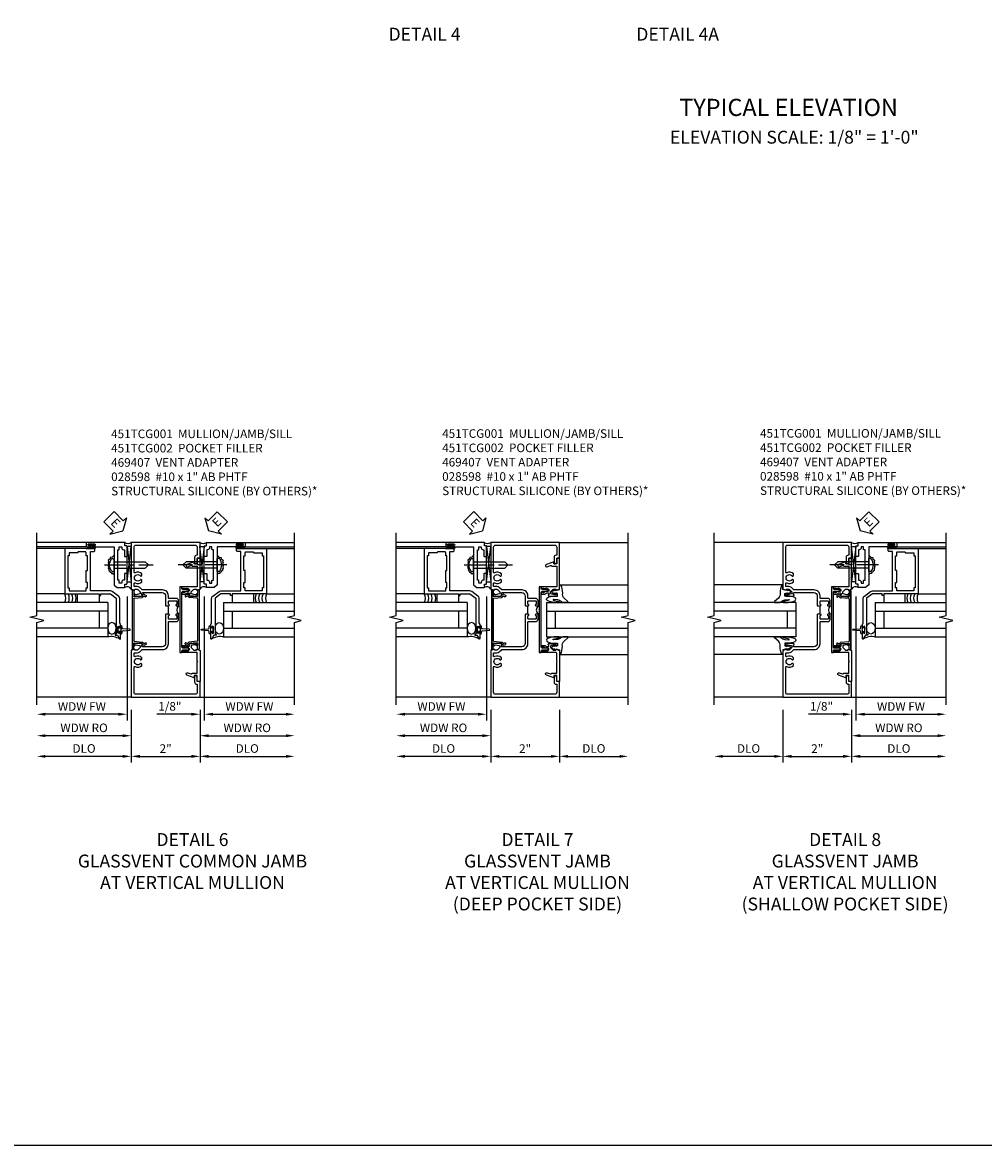
# Model space of a CAD drawing. Extents: x 0 to 101, y 0 to 65.
# Drawn here: x 49 to 77, y 0 to 33 of the extents above; entities that cross this region are included whole.
import ezdxf
from ezdxf.enums import TextEntityAlignment as Align

# ---------------------------------------------------------------- set-up
doc = ezdxf.new("R2010")
doc.units = 0
doc.header["$LTSCALE"] = 0.5
doc.header["$MEASUREMENT"] = 0
doc.linetypes.add('CENTER', pattern=[2, 1.25, -0.25, 0.25, -0.25])
doc.layers.get('0').update_dxf_attribs({"color": 4, "linetype": 'CONTINUOUS'})
for name, color, linetype in [('CENTER', 1, 'CENTER'), ('DIME', 2, 'CONTINUOUS'), ('FORMAT', 7, 'CONTINUOUS'), ('TEXT', 3, 'CONTINUOUS')]:
    doc.layers.add(name, color=color, linetype=linetype)
doc.styles.get("Standard").update_dxf_attribs({"font": 'arial.ttf'})
doc.dimstyles.new('EXT_ON-OFF', dxfattribs={"dimscale": 2, "dimtxt": 0.125, "dimasz": 0.125, "dimexe": 0.09, "dimexo": 0.1875, "dimgap": 0.05, "dimtad": 3, "dimdec": 5, "dimzin": 3, "dimdsep": 46, "dimlunit": 5, "dimtxsty": 'STANDARD', "dimcen": 0, "dimse2": 1, "dimazin": 0, "dimtfac": 1, "dimtdec": 4, "dimtofl": 0, "dimtmove": 0, "dimatfit": 0, "dimfxl": 1, "dimfrac": 2, "dimtolj": 1, "dimtzin": 3, "dimarcsym": 0})
doc.dimstyles.new('EXT_ON-ON', dxfattribs={"dimscale": 2, "dimtxt": 0.125, "dimasz": 0.125, "dimexe": 0.09, "dimexo": 0.1875, "dimgap": 0.05, "dimtad": 3, "dimdec": 5, "dimzin": 3, "dimdsep": 46, "dimlunit": 5, "dimtxsty": 'STANDARD', "dimcen": 0, "dimazin": 0, "dimtfac": 1, "dimtdec": 4, "dimtofl": 0, "dimtmove": 0, "dimatfit": 0, "dimfxl": 1, "dimfrac": 2, "dimtolj": 1, "dimtzin": 3, "dimarcsym": 0})

# ---------------------------------------------------------------- blocks, each defined once
blk = doc.blocks.new('*D66')
at = {"layer": 'DIME', "color": 0, "lineweight": -2, "transparency": 16777216}
for p, q in [((-1, -3.125), (-1, -4.656)), ((1, -3.125), (1, -4.656)), ((-0.75, -4.476), (0.75, -4.476))]:
    blk.add_line(p, q, dxfattribs=at)
at = {"layer": 'DIME', "color": 0, "transparency": 16777216}
for points in [[(-0.75, -4.434), (-0.75, -4.518), (-1, -4.476)], [(0.75, -4.434), (0.75, -4.518), (1, -4.476)]]:
    blk.add_solid(points, dxfattribs=at)
at = {"layer": 'DIME', "color": 0, "transparency": 16777216, "insert": (0, -4.25), "char_height": 0.25, "attachment_point": 5}
blk.add_mtext('\\A1;2"', dxfattribs=at)
blk = doc.blocks.new('*D67')
at = {"layer": 'DIME', "color": 0, "lineweight": -2, "transparency": 16777216}
for p, q in [((-1, -3.125), (-1, -4.656)), ((-1.25, -4.476), (-3.5, -4.476))]:
    blk.add_line(p, q, dxfattribs=at)
at = {"layer": 'DIME', "color": 0, "transparency": 16777216}
for points in [[(-3.5, -4.434), (-3.5, -4.518), (-3.75, -4.476)], [(-1.25, -4.434), (-1.25, -4.518), (-1, -4.476)]]:
    blk.add_solid(points, dxfattribs=at)
at = {"layer": 'DIME', "color": 0, "transparency": 16777216, "insert": (-2.375, -4.247), "char_height": 0.25, "attachment_point": 5}
blk.add_mtext('\\A1;DLO', dxfattribs=at)
blk = doc.blocks.new('*D68')
at = {"layer": 'DIME', "color": 0, "lineweight": -2, "transparency": 16777216}
for p, q in [((1, -3.125), (1, -4.656)), ((1.25, -4.476), (3.5, -4.476))]:
    blk.add_line(p, q, dxfattribs=at)
at = {"layer": 'DIME', "color": 0, "transparency": 16777216}
for points in [[(1.25, -4.434), (1.25, -4.518), (1, -4.476)], [(3.5, -4.434), (3.5, -4.518), (3.75, -4.476)]]:
    blk.add_solid(points, dxfattribs=at)
at = {"layer": 'DIME', "color": 0, "transparency": 16777216, "insert": (2.375, -4.247), "char_height": 0.25, "attachment_point": 5}
blk.add_mtext('\\A1;DLO', dxfattribs=at)
blk = doc.blocks.new('B451TCG001')
blk.add_line((-0.08, 0.342), (-0.08, 0.092))
for points in [[(-0.31, 0.373, -0.414214), (-0.325, 0.388), (-0.325, 0.468, -0.414214), (-0.31, 0.483), (-0.095, 0.483, -0.414214), (-0.08, 0.468), (-0.08, 0.388, -0.419023), (-0.095, 0.373, 1.008231), (-0.096, 0.342), (-0.01, 0.342), (0, 0.352), (0, 1.187, -0.414214), (0.1, 1.288), (0.671, 1.288, -0.414214), (0.691, 1.268), (0.691, 1.226), (0.669, 1.226, 0.414214), (0.708, 1.187), (0.909, 1.187, 0.414214), (0.929, 1.207), (0.929, 1.236, 0.414214), (0.909, 1.256), (0.897, 1.256), (0.897, 1.227), (0.859, 1.227), (0.757, 1.25, -0.354119), (0.741, 1.269), (0.741, 1.311), (0.808, 1.378, -0.198912), (0.826, 1.385), (0.897, 1.385), (0.897, 1.356), (1, 1.392), (1, 2.75), (-1, 2.75), (-1, 2.295), (-0.92, 2.295), (-0.92, 2.187, 0.414214), (-0.858, 2.125), (-0.84, 2.125), (-0.84, 2.315, 0.414214), (-0.9, 2.375), (-0.92, 2.375), (-0.92, 2.61, -0.414214), (-0.86, 2.67), (0.86, 2.67, -0.414214), (0.92, 2.61), (0.92, 1.882, -0.568098), (0.89, 1.865, 0.339754), (0.692, 1.833), (0.692, 1.789), (0.721, 1.772, 0.386545), (0.735, 1.775, -3.127286), (0.735, 1.664, 0.386545), (0.721, 1.667), (0.692, 1.65), (0.692, 1.606, 0.339754), (0.89, 1.574, -0.568098), (0.92, 1.557), (0.92, 1.485, -0.414214), (0.9, 1.465), (0.826, 1.465, 0.19902), (0.752, 1.435), (0.692, 1.375, -0.19902), (0.674, 1.368), (0.09, 1.368, 0.414214), (-0.08, 1.198), (-0.08, 0.573, -0.414214), (-0.1, 0.553), (-0.305, 0.553, 0.414214), (-0.375, 0.483), (-0.375, 0.342), (-0.31, 0.342, 1), (-0.31, 0.373)], [(-0.92, -1.295), (-1, -1.295), (-1, -1.75), (1, -1.75), (1, -0.392), (0.897, -0.356), (0.897, -0.385), (0.826, -0.385, -0.198912), (0.808, -0.378), (0.741, -0.311), (0.741, -0.269, -0.354119), (0.757, -0.25), (0.859, -0.227), (0.897, -0.227), (0.897, -0.256), (0.909, -0.256, 0.414214), (0.929, -0.236), (0.929, -0.207, 0.414214), (0.909, -0.188), (0.708, -0.188, 0.414214), (0.669, -0.226), (0.691, -0.226), (0.691, -0.268, -0.414214), (0.671, -0.288), (0.1, -0.288, -0.414214), (0, -0.188), (0, 0.082), (-0.01, 0.092), (-0.096, 0.092, 1), (-0.096, 0.061), (-0.095, 0.061, -0.414214), (-0.08, 0.046), (-0.08, -0.034, -0.414214), (-0.095, -0.049), (-0.31, -0.049, -0.414214), (-0.325, -0.034), (-0.325, 0.046, -0.419023), (-0.31, 0.061, 1.008231), (-0.31, 0.092), (-0.375, 0.092), (-0.375, -0.049, 0.414214), (-0.305, -0.119), (-0.095, -0.119, -0.414214), (-0.08, -0.134), (-0.08, -0.198, 0.414214), (0.09, -0.368), (0.674, -0.368, -0.19902), (0.692, -0.375), (0.752, -0.435, 0.19902), (0.826, -0.465), (0.9, -0.465, -0.414214), (0.92, -0.485), (0.92, -0.557, -0.568098), (0.89, -0.574, 0.339754), (0.692, -0.606), (0.692, -0.65), (0.721, -0.667, 0.386545), (0.735, -0.664, -3.127286), (0.735, -0.775, 0.386545), (0.721, -0.772), (0.692, -0.789), (0.692, -0.833, 0.339754), (0.89, -0.865, -0.568098), (0.92, -0.882), (0.92, -1.61, -0.414214), (0.86, -1.67), (-0.86, -1.67, -0.414214), (-0.92, -1.61), (-0.92, -1.375), (-0.9, -1.375, 0.414214), (-0.84, -1.315), (-0.84, -1.125), (-0.858, -1.125, 0.414214), (-0.92, -1.187)]]:
    blk.add_lwpolyline(points, format="xyb", close=True)
blk.add_arc((-0.506, 0.217), 0.181, 316.3972, 43.6028)
blk = doc.blocks.new('B469407')
for p, q in [((0.963, 0.356), (0.929, 0.345)), ((0.929, 0.345), (0.929, 0.175)), ((0.965, 0.352), (0.931, 0.34)), ((0.971, 0.347), (0.971, -1.375)), ((0.976, 0.347), (0.976, -1.375)), ((0.567, 0.189), (0.567, 0.17)), ((0.623, 0.225), (0.576, 0.203)), ((0.626, 0.174), (0.589, 0.157)), ((0.629, 0.226), (0.651, 0.226)), ((0.644, 0.17), (0.67, 0.139)), ((0.663, 0.221), (0.694, 0.184)), ((0.916, 0.113), (0.68, 0.134)), ((0.913, 0.16), (0.704, 0.179)), ((0.929, 0.098), (0.929, -1.126)), ((0.567, -1.217), (0.567, -1.198)), ((0.623, -1.253), (0.576, -1.231)), ((0.626, -1.202), (0.589, -1.185)), ((0.629, -1.254), (0.651, -1.254)), ((0.644, -1.198), (0.67, -1.167)), ((0.663, -1.249), (0.694, -1.212)), ((0.916, -1.141), (0.68, -1.162)), ((0.913, -1.188), (0.704, -1.207)), ((0.929, -1.373), (0.929, -1.203)), ((0.963, -1.384), (0.929, -1.373)), ((0.965, -1.38), (0.931, -1.368))]:
    blk.add_line(p, q)
for centre, radius, start, end in [((0.966, 0.347), 0.01, 0, 109), ((0.966, 0.347), 0.005, 0, 109), ((0.582, 0.189), 0.015, 115, 180), ((0.582, 0.17), 0.015, 180, 295), ((0.629, 0.211), 0.015, 90, 115), ((0.632, 0.161), 0.015, 40, 115), ((0.651, 0.211), 0.015, 40, 90), ((0.682, 0.149), 0.015, 220, 265), ((0.705, 0.194), 0.015, 220, 265), ((0.914, 0.175), 0.015, 265, 0), ((0.914, 0.098), 0.015, 360, 85), ((0.582, -1.198), 0.015, 65, 180), ((0.582, -1.217), 0.015, 180, 245), ((0.629, -1.239), 0.015, 245, 270), ((0.632, -1.189), 0.015, 245, 320), ((0.651, -1.239), 0.015, 270, 320), ((0.682, -1.177), 0.015, 95, 140), ((0.705, -1.222), 0.015, 95, 140), ((0.914, -1.203), 0.015, 360, 95), ((0.914, -1.126), 0.015, 275, 0), ((0.966, -1.375), 0.01, 251, 0), ((0.966, -1.375), 0.005, 251, 0)]:
    blk.add_arc(centre, radius, start, end)
blk = doc.blocks.new('B451TCG102')
blk.add_lwpolyline([(0.569, -0.405), (0.579, -0.395), (0.579, -0.405), (0.589, -0.405), (0.599, -0.395), (0.599, -0.405), (0.609, -0.405), (0.619, -0.395), (0.619, -0.405), (0.629, -0.405), (0.639, -0.395), (0.639, -0.405, 0.441981), (0.693, -0.345, 0.384322), (0.673, -0.327), (0.613, -0.327, -0.151229), (0.596, -0.322), (0.559, -0.297), (0.559, -0.307), (0.549, -0.297), (0.539, -0.297), (0.539, -0.307), (0.529, -0.297), (0.519, -0.297), (0.519, -0.307), (0.509, -0.297), (0.499, -0.297), (0.499, -0.307), (0.489, -0.297), (0.479, -0.297), (0.479, -0.307), (0.469, -0.296), (0.469, -0.247), (0.569, -0.247, -0.151229), (0.58, -0.25), (0.614, -0.274, 0.151229), (0.626, -0.277), (0.671, -0.277, 0.414214), (0.691, -0.257), (0.691, -0.225), (0.669, -0.225, -0.414214), (0.708, -0.187), (0.909, -0.187, -0.414214), (0.929, -0.207), (0.929, -0.236, -0.414214), (0.909, -0.256), (0.897, -0.256), (0.897, -0.227), (0.859, -0.227), (0.757, -0.249, 0.354119), (0.741, -0.269), (0.741, -0.311), (0.808, -0.377, 0.198912), (0.826, -0.385), (0.897, -0.385), (0.897, -0.356), (1, -0.392), (1, -1.295), (0.92, -1.295), (0.92, -1.125), (0.834, -1.125), (0.834, -1.187), (0.617, -1.108, -1), (0.641, -1.042), (0.737, -1.077, 0.359037), (0.767, -1.066, -0.263278), (0.789, -1.054), (0.92, -1.054), (0.92, -0.733), (0.935, -0.718), (0.92, -0.703), (0.92, -0.475, 0.414214), (0.9, -0.455), (0.469, -0.455), (0.469, -0.405), (0.479, -0.395), (0.479, -0.405), (0.489, -0.405), (0.499, -0.395), (0.499, -0.405), (0.509, -0.405), (0.519, -0.395), (0.519, -0.405), (0.529, -0.405), (0.539, -0.395), (0.539, -0.405), (0.549, -0.405), (0.559, -0.395), (0.559, -0.405)], format="xyb", close=True)
blk = doc.blocks.new('B451TCG104')
for p, q in [((-0.63, 1.417), (-0.653, 1.377)), ((-0.605, 1.403), (-0.621, 1.377)), ((-0.542, 1.417), (-0.565, 1.377)), ((-0.542, 1.29), (-0.565, 1.33)), ((-0.518, 1.403), (-0.533, 1.377)), ((-0.518, 1.304), (-0.533, 1.33)), ((-0.542, -0.287), (-0.565, -0.327)), ((-0.518, -0.301), (-0.533, -0.327)), ((-0.63, -0.414), (-0.653, -0.374)), ((-0.605, -0.4), (-0.621, -0.374)), ((-0.542, -0.414), (-0.565, -0.374)), ((-0.518, -0.4), (-0.533, -0.374))]:
    blk.add_line(p, q)
blk.add_lwpolyline([(-0.469, -0.455), (-0.469, -0.402), (-0.496, -0.374), (-0.651, -0.374, -0.414214), (-0.671, -0.354), (-0.671, -0.347, -0.414214), (-0.651, -0.327), (-0.496, -0.327), (-0.469, -0.3), (-0.469, 1.302), (-0.496, 1.33), (-0.651, 1.33, -0.414214), (-0.671, 1.35), (-0.671, 1.357, -0.414214), (-0.651, 1.377), (-0.496, 1.377), (-0.469, 1.404), (-0.469, 1.457), (-0.411, 1.457), (-0.411, -0.455)], format="xyb", close=True)
for centre, start, end in [((-0.617, 1.41), 329.2338, 150.1438), ((-0.53, 1.41), 329.2338, 150.1438), ((-0.53, 1.297), 209.8562, 30.7662), ((-0.53, -0.294), 329.2338, 150.1438), ((-0.617, -0.407), 209.8562, 30.7662), ((-0.53, -0.407), 209.8562, 30.7662)]:
    blk.add_arc(centre, 0.0141, start, end)
blk = doc.blocks.new('B451TCG002')
at = {"xscale": -1, "rotation": 180}
blk.add_blockref('B451TCG102', (0, 1.001), dxfattribs=at)
at = {"xscale": -1}
blk.add_blockref('B451TCG104', (0, -0.001), dxfattribs=at)
blk.add_blockref('B451TCG102', (0, -0.001))
blk = doc.blocks.new('*D62')
at = {"layer": 'DIME', "color": 0, "lineweight": -2, "transparency": 16777216}
for p, q in [((0.125, 2.928), (0.125, -0.68)), ((-0.25, -0.5), (-1.256, -0.5)), ((0, -0.375), (0, -0.68)), ((0.375, -0.5), (0.625, -0.5))]:
    blk.add_line(p, q, dxfattribs=at)
at = {"layer": 'DIME', "color": 0, "transparency": 16777216}
for points in [[(-0.25, -0.458), (-0.25, -0.542), (0, -0.5)], [(0.375, -0.458), (0.375, -0.542), (0.125, -0.5)]]:
    blk.add_solid(points, dxfattribs=at)
at = {"layer": 'DIME', "color": 0, "transparency": 16777216, "insert": (-0.878, -0.271), "char_height": 0.25, "attachment_point": 5}
blk.add_mtext('\\A1;1/8"', dxfattribs=at)
blk = doc.blocks.new('*D63')
at = {"layer": 'DIME', "color": 0, "lineweight": -2, "transparency": 16777216}
for p, q in [((0.125, 2.928), (0.125, -0.68)), ((0.375, -0.5), (2.5, -0.5))]:
    blk.add_line(p, q, dxfattribs=at)
at = {"layer": 'DIME', "color": 0, "transparency": 16777216}
for points in [[(0.375, -0.458), (0.375, -0.542), (0.125, -0.5)], [(2.5, -0.458), (2.5, -0.542), (2.75, -0.5)]]:
    blk.add_solid(points, dxfattribs=at)
at = {"layer": 'DIME', "color": 0, "transparency": 16777216, "insert": (1.437, -0.275), "char_height": 0.25, "attachment_point": 5}
blk.add_mtext('\\A1;WDW FW', dxfattribs=at)
blk = doc.blocks.new('*D64')
at = {"layer": 'DIME', "color": 0, "lineweight": -2, "transparency": 16777216}
for p, q in [((0, -0.375), (0, -1.305)), ((0.25, -1.125), (2.5, -1.125))]:
    blk.add_line(p, q, dxfattribs=at)
at = {"layer": 'DIME', "color": 0, "transparency": 16777216}
for points in [[(0.25, -1.083), (0.25, -1.167), (0, -1.125)], [(2.5, -1.083), (2.5, -1.167), (2.75, -1.125)]]:
    blk.add_solid(points, dxfattribs=at)
at = {"layer": 'DIME', "color": 0, "transparency": 16777216, "insert": (1.375, -0.896), "char_height": 0.25, "attachment_point": 5}
blk.add_mtext('\\A1;WDW RO', dxfattribs=at)
blk = doc.blocks.new('ESEAL2')
at = {"layer": 'TEXT', "color": 7}
for p, q in [((0.196, 0.338), (0, 0)), ((0.196, 0.21), (0.196, 0.338)), ((0.196, -0.338), (0, 0)), ((0.575, 0.21), (0.196, 0.21)), ((0.575, 0.21), (0.575, -0.21)), ((0.575, -0.21), (0.196, -0.21)), ((0.196, -0.21), (0.196, -0.338))]:
    blk.add_line(p, q, dxfattribs=at)
at = {"layer": 'TEXT', "color": 3}
blk.add_text('E', height=0.25, dxfattribs=at).set_placement((0.247, -0.116))
blk = doc.blocks.new('B028598')
for p, q in [((-0.057, 0.186), (0, 0.186)), ((0, 0.186), (0, -0.186)), ((0, 0.095), (0.905, 0.095)), ((1, 0), (0.905, 0.095)), ((-0.057, -0.186), (0, -0.186)), ((0, -0.095), (0.905, -0.095)), ((1, 0), (0.905, -0.095))]:
    blk.add_line(p, q)
for centre, radius, start, end in [((0.162, 0), 0.295, 142.702, 217.298), ((-0.057, 0.166), 0.02, 89.9999, 142.7021), ((-0.057, -0.166), 0.02, 217.2977, 270)]:
    blk.add_arc(centre, radius, start, end)
at = {"layer": 'CENTER'}
blk.add_line((-0.279, 0), (1.135, 0), dxfattribs=at)
blk = doc.blocks.new('B469002')
blk.add_lwpolyline([(2.362, 0.187), (2.104, 0.187), (2.094, 0.197), (2.084, 0.187), (1.516, 0.187, -0.237409), (1.504, 0.193), (1.44, 0.279, -0.160975), (1.438, 0.288), (1.438, 0.485, -0.414214), (1.453, 0.5), (1.538, 0.5), (1.538, 0.548, -0.414214), (1.553, 0.563), (1.834, 0.563, -0.414214), (1.849, 0.548), (1.849, 0.503, -0.414214), (1.834, 0.488), (1.653, 0.488), (1.653, 0.469, -0.414214), (1.593, 0.409), (1.563, 0.409), (1.563, 0.339), (1.638, 0.339, -0.414214), (1.653, 0.324), (1.653, 0.297), (2.535, 0.297), (2.535, 0.324, -0.414214), (2.55, 0.339), (2.625, 0.339), (2.625, 0.409), (2.595, 0.409, -0.414214), (2.535, 0.469), (2.535, 0.488), (2.353, 0.488, -0.414214), (2.338, 0.503), (2.338, 0.548, -0.414214), (2.353, 0.563), (2.635, 0.563, -0.414214), (2.65, 0.548), (2.65, 0.5), (2.735, 0.5, -0.414214), (2.75, 0.485), (2.75, -0.61, -0.414214), (2.735, -0.625), (2.64, -0.625, -0.414214), (2.625, -0.61), (2.625, -0.547, -1), (2.657, -0.547), (2.657, -0.553, 1), (2.701, -0.553), (2.701, -0.384, 1), (2.657, -0.384), (2.657, -0.39, -1), (2.625, -0.39), (2.625, 0.187)], format="xyb", close=True)
blk = doc.blocks.new('B469013')
for points in [[(1.25, -1.25), (1.25, -0.25), (1.2, -0.25), (1.2, -0.2), (1.25, -0.2), (1.25, 0.08), (1.124, 0.25), (0.081, 0.25), (0.081, 0.219), (0.05, 0.219), (0.05, 0.284), (-0.056, 0.347, -0.767327), (-0.048, 0.375), (0.128, 0.375, -1), (0.128, 0.343), (0.122, 0.343, 1), (0.122, 0.299), (0.291, 0.299, 1), (0.291, 0.343), (0.285, 0.343, -1), (0.285, 0.375), (0.362, 0.375), (0.405, 0.35), (1.116, 0.35, -0.237409), (1.189, 0.314), (1.322, 0.134, -0.160975), (1.34, 0.08), (1.34, -0.5), (2.485, -0.5), (2.485, -0.405, -0.414214), (2.515, -0.375), (2.545, -0.375, -0.414214), (2.575, -0.405), (2.575, -1.25)], [(2.45, -1.125), (2.36, -1.125), (2.36, -1.16), (1.43, -1.16), (1.43, -1.125), (1.34, -1.125), (1.34, -0.625), (1.43, -0.625), (1.43, -0.59), (1.587, -0.59), (1.587, -0.625), (1.937, -0.625), (1.937, -0.59), (2.36, -0.59), (2.36, -0.625), (2.45, -0.625, -0.414214), (2.475, -0.65), (2.475, -0.85, -0.414214), (2.45, -0.875), (2.45, -0.875)]]:
    blk.add_lwpolyline(points, format="xyb", close=True)
blk = doc.blocks.new('*D73')
at = {"layer": 'DIME', "color": 0, "lineweight": -2, "transparency": 16777216}
for p, q in [((-1.125, 0.178), (-1.125, -3.43)), ((-1.375, -3.25), (-3.5, -3.25))]:
    blk.add_line(p, q, dxfattribs=at)
at = {"layer": 'DIME', "color": 0, "transparency": 16777216}
for points in [[(-3.5, -3.208), (-3.5, -3.292), (-3.75, -3.25)], [(-1.375, -3.208), (-1.375, -3.292), (-1.125, -3.25)]]:
    blk.add_solid(points, dxfattribs=at)
at = {"layer": 'DIME', "color": 0, "transparency": 16777216, "insert": (-2.438, -3.025), "char_height": 0.25, "attachment_point": 5}
blk.add_mtext('\\A1;WDW FW', dxfattribs=at)
blk = doc.blocks.new('*D74')
at = {"layer": 'DIME', "color": 0, "lineweight": -2, "transparency": 16777216}
for p, q in [((-1.001, -3.125), (-1.001, -4.055)), ((-1.251, -3.875), (-3.5, -3.875))]:
    blk.add_line(p, q, dxfattribs=at)
at = {"layer": 'DIME', "color": 0, "transparency": 16777216}
for points in [[(-3.5, -3.833), (-3.5, -3.917), (-3.75, -3.875)], [(-1.251, -3.833), (-1.251, -3.917), (-1.001, -3.875)]]:
    blk.add_solid(points, dxfattribs=at)
at = {"layer": 'DIME', "color": 0, "transparency": 16777216, "insert": (-2.375, -3.646), "char_height": 0.25, "attachment_point": 5}
blk.add_mtext('\\A1;WDW RO', dxfattribs=at)
blk = doc.blocks.new('ESEAL1')
at = {"layer": 'TEXT', "color": 7}
for p, q in [((-0.196, 0.338), (0, 0)), ((-0.196, 0.21), (-0.196, 0.338)), ((-0.575, 0.21), (-0.575, -0.21)), ((-0.575, 0.21), (-0.196, 0.21)), ((-0.196, -0.338), (0, 0)), ((-0.575, -0.21), (-0.196, -0.21)), ((-0.196, -0.21), (-0.196, -0.338))]:
    blk.add_line(p, q, dxfattribs=at)
at = {"layer": 'TEXT', "color": 3}
blk.add_text('E', height=0.25, dxfattribs=at).set_placement((-0.413, -0.116))
blk = doc.blocks.new('*D76')
at = {"layer": 'DIME', "color": 0, "lineweight": -2, "transparency": 16777216}
for p, q in [((-1, -3.125), (-1, -4.656)), ((1, -3.125), (1, -4.656)), ((-0.75, -4.476), (0.75, -4.476))]:
    blk.add_line(p, q, dxfattribs=at)
at = {"layer": 'DIME', "color": 0, "transparency": 16777216}
for points in [[(-0.75, -4.434), (-0.75, -4.518), (-1, -4.476)], [(0.75, -4.434), (0.75, -4.518), (1, -4.476)]]:
    blk.add_solid(points, dxfattribs=at)
at = {"layer": 'DIME', "color": 0, "transparency": 16777216, "insert": (0, -4.25), "char_height": 0.25, "attachment_point": 5}
blk.add_mtext('\\A1;2"', dxfattribs=at)
blk = doc.blocks.new('*D77')
at = {"layer": 'DIME', "color": 0, "lineweight": -2, "transparency": 16777216}
for p, q in [((-1, -3.125), (-1, -4.656)), ((-1.25, -4.476), (-3.5, -4.476))]:
    blk.add_line(p, q, dxfattribs=at)
at = {"layer": 'DIME', "color": 0, "transparency": 16777216}
for points in [[(-3.5, -4.434), (-3.5, -4.518), (-3.75, -4.476)], [(-1.25, -4.434), (-1.25, -4.518), (-1, -4.476)]]:
    blk.add_solid(points, dxfattribs=at)
at = {"layer": 'DIME', "color": 0, "transparency": 16777216, "insert": (-2.375, -4.247), "char_height": 0.25, "attachment_point": 5}
blk.add_mtext('\\A1;DLO', dxfattribs=at)
blk = doc.blocks.new('*D78')
at = {"layer": 'DIME', "color": 0, "lineweight": -2, "transparency": 16777216}
for p, q in [((1, -3.125), (1, -4.656)), ((1.25, -4.476), (2.75, -4.476))]:
    blk.add_line(p, q, dxfattribs=at)
at = {"layer": 'DIME', "color": 0, "transparency": 16777216}
for points in [[(1.25, -4.434), (1.25, -4.518), (1, -4.476)], [(2.75, -4.434), (2.75, -4.518), (3, -4.476)]]:
    blk.add_solid(points, dxfattribs=at)
at = {"layer": 'DIME', "color": 0, "transparency": 16777216, "insert": (2, -4.247), "char_height": 0.25, "attachment_point": 5}
blk.add_mtext('\\A1;DLO', dxfattribs=at)
blk = doc.blocks.new('B027074-M')
blk.add_lwpolyline([(0.062, 0.144), (0.035, 0.149), (0.069, 0.257), (0.13, 0.261), (0.205, 0.259), (0.195, 0.29, 0.12571), (-0.037, 0.341, -0.226084), (-0.19, 0.391), (-0.286, 0.502, 0.644976), (-0.312, 0.49), (-0.31, 0.361, 0.151869), (-0.294, 0.316), (-0.255, 0.257, -0.029345), (-0.238, 0.205), (-0.221, 0.083, -0.653812), (-0.241, 0.076), (-0.285, 0.241, 0.888636), (-0.31, 0.239), (-0.31, 0.105, 0.064205), (-0.268, -0.084, 0.689636), (-0.165, -0.084, 0.070356), (-0.124, 0.105), (-0.124, 0.201), (-0.051, 0.201), (-0.029, 0.147), (-0.068, 0.142), (-0.034, 0.106), (-0.065, 0.084), (-0.004, 0.03), (0.052, 0.096), (0.027, 0.106)], format="xyb", close=True)
blk = doc.blocks.new('S451GT1000')
for p, q in [((-1, -0.625), (-1, -3)), ((0, -0.625), (-1, -0.625)), ((-0.75, -0.625), (-0.75, -3)), ((-0.25, -0.625), (-0.25, -3)), ((0, -0.625), (0, -3)), ((-0.25, -0.875), (-0.75, -0.875)), ((-1.518, -1), (-1.518, -3)), ((0.517, -1), (0.517, -3))]:
    blk.add_line(p, q)
at = {"rotation": 180}
blk.add_blockref('B027074-M', (-1.312, -0.742), dxfattribs=at)
at = {"xscale": -1, "rotation": 180}
blk.add_blockref('B027074-M', (0.312, -0.742), dxfattribs=at)
blk = doc.blocks.new('*D79')
at = {"layer": 'DIME', "color": 0, "lineweight": -2, "transparency": 16777216}
for p, q in [((-1.125, 0.178), (-1.125, -3.43)), ((-1.375, -3.25), (-3.5, -3.25))]:
    blk.add_line(p, q, dxfattribs=at)
at = {"layer": 'DIME', "color": 0, "transparency": 16777216}
for points in [[(-3.5, -3.208), (-3.5, -3.292), (-3.75, -3.25)], [(-1.375, -3.208), (-1.375, -3.292), (-1.125, -3.25)]]:
    blk.add_solid(points, dxfattribs=at)
at = {"layer": 'DIME', "color": 0, "transparency": 16777216, "insert": (-2.438, -3.025), "char_height": 0.25, "attachment_point": 5}
blk.add_mtext('\\A1;WDW FW', dxfattribs=at)
blk = doc.blocks.new('*D80')
at = {"layer": 'DIME', "color": 0, "lineweight": -2, "transparency": 16777216}
for p, q in [((-1.001, -3.125), (-1.001, -4.055)), ((-1.251, -3.875), (-3.5, -3.875))]:
    blk.add_line(p, q, dxfattribs=at)
at = {"layer": 'DIME', "color": 0, "transparency": 16777216}
for points in [[(-3.5, -3.833), (-3.5, -3.917), (-3.75, -3.875)], [(-1.251, -3.833), (-1.251, -3.917), (-1.001, -3.875)]]:
    blk.add_solid(points, dxfattribs=at)
at = {"layer": 'DIME', "color": 0, "transparency": 16777216, "insert": (-2.375, -3.646), "char_height": 0.25, "attachment_point": 5}
blk.add_mtext('\\A1;WDW RO', dxfattribs=at)
blk = doc.blocks.new('*D82')
at = {"layer": 'DIME', "color": 0, "lineweight": -2, "transparency": 16777216}
for p, q in [((-1, -3.125), (-1, -4.656)), ((1, -3.125), (1, -4.656)), ((-0.75, -4.476), (0.75, -4.476))]:
    blk.add_line(p, q, dxfattribs=at)
at = {"layer": 'DIME', "color": 0, "transparency": 16777216}
for points in [[(-0.75, -4.434), (-0.75, -4.518), (-1, -4.476)], [(0.75, -4.434), (0.75, -4.518), (1, -4.476)]]:
    blk.add_solid(points, dxfattribs=at)
at = {"layer": 'DIME', "color": 0, "transparency": 16777216, "insert": (0, -4.25), "char_height": 0.25, "attachment_point": 5}
blk.add_mtext('\\A1;2"', dxfattribs=at)
blk = doc.blocks.new('*D83')
at = {"layer": 'DIME', "color": 0, "lineweight": -2, "transparency": 16777216}
for p, q in [((-1, -3.125), (-1, -4.656)), ((-1.25, -4.476), (-2.75, -4.476))]:
    blk.add_line(p, q, dxfattribs=at)
at = {"layer": 'DIME', "color": 0, "transparency": 16777216}
for points in [[(-2.75, -4.434), (-2.75, -4.518), (-3, -4.476)], [(-1.25, -4.434), (-1.25, -4.518), (-1, -4.476)]]:
    blk.add_solid(points, dxfattribs=at)
at = {"layer": 'DIME', "color": 0, "transparency": 16777216, "insert": (-2, -4.247), "char_height": 0.25, "attachment_point": 5}
blk.add_mtext('\\A1;DLO', dxfattribs=at)
blk = doc.blocks.new('*D84')
at = {"layer": 'DIME', "color": 0, "lineweight": -2, "transparency": 16777216}
for p, q in [((1, -3.125), (1, -4.656)), ((1.25, -4.476), (3.5, -4.476))]:
    blk.add_line(p, q, dxfattribs=at)
at = {"layer": 'DIME', "color": 0, "transparency": 16777216}
for points in [[(1.25, -4.434), (1.25, -4.518), (1, -4.476)], [(3.5, -4.434), (3.5, -4.518), (3.75, -4.476)]]:
    blk.add_solid(points, dxfattribs=at)
at = {"layer": 'DIME', "color": 0, "transparency": 16777216, "insert": (2.375, -4.247), "char_height": 0.25, "attachment_point": 5}
blk.add_mtext('\\A1;DLO', dxfattribs=at)
blk = doc.blocks.new('S469VJ02')
for p, q in [((-0.0005, 4.383295), (0.1245, 4.383295)), ((0.1245, 4.383295), (-0.0005, 3.351833)), ((0.1245, 3.351833), (-0.0005, 4.383295)), ((0.1245, 3.351833), (0.1245, 4.383295)), ((1.250536, 4.325004), (1.062536, 4.325004)), ((1.063536, 4.375004), (1.127036, 4.375004)), ((1.250536, 4.368004), (1.063536, 4.368004)), ((1.250536, 4.332004), (1.063536, 4.332004)), ((1.063536, 4.325004), (1.244571, 4.325004)), ((1.127036, 4.416409), (1.127036, 4.375004)), ((1.187036, 4.375004), (1.187036, 4.416409)), ((1.250536, 4.375004), (1.187036, 4.375004)), ((1.313536, 4.325), (1.235536, 4.325)), ((1.2975, 4.500004), (2.749536, 4.500004)), ((1.2975, 4.375004), (2.749536, 4.375004)), ((1.937428, 4.325004), (2.7495, 4.325004)), ((0.1245, 3.351833), (-0.0005, 3.351833)), ((1.937464, 3.000004), (2.749536, 3.000004)), ((0.687536, 2.75), (2.749536, 2.75)), ((0.687536, 2.75), (0.687536, 1.75)), ((0.687536, 2.5), (2.749536, 2.5)), ((0.937536, 2.5), (0.937536, 2)), ((0.687536, 2), (2.749536, 2)), ((0.687536, 1.75), (2.749536, 1.75))]:
    blk.add_line(p, q)
for points in [[(1.250786, 4.416409), (1.187036, 4.416409), (1.172036, 4.416409), (1.157036, 4.401409), (1.142036, 4.416409), (1.127036, 4.416409), (1.063286, 4.416409), (1.063286, 4.444409), (1.250786, 4.444409)], [(0.937536, 2.75), (1.562536, 2.75), (1.562536, 3), (0.937536, 3)], [(0.308461, 1.9715), (0.293461, 1.9565), (0.308461, 1.9415), (0.308461, 1.90366), (0.358461, 1.90366), (0.358461, 1.86275), (0.386461, 1.86275), (0.386461, 2.05025), (0.358461, 2.05025), (0.358461, 2.00934), (0.308461, 2.00934)]]:
    blk.add_lwpolyline(points, close=True)
blk.add_lwpolyline([(0.5005, 4.125045), (0.555755, 4.073266), (0.612986, 4.061811), (0.61871, 4.021719), (0.670218, 3.987354), (0.653049, 3.935807), (0.670218, 3.901442), (0.658772, 3.867077), (0.675942, 3.81553), (0.664495, 3.79262), (0.670218, 3.752528), (0.653049, 3.718164), (0.653049, 3.683799), (0.624433, 3.660889), (0.61871, 3.637979), (0.578647, 3.620797), (0.578647, 3.592159), (0.532862, 3.592159), (0.5005, 3.562752)])
blk.add_lwpolyline([(0.308497, 1.90366), (0.308497, 1.8315, -0.414213562), (0.268497, 1.8715), (0.268497, 1.901084, 0.397241247), (0.244954, 1.926041), (0.045645, 1.941524, -0.94470647), (0.045645, 1.971476), (0.244954, 1.986959, 0.397241247), (0.268497, 2.011916), (0.268497, 2.0415, -0.414213562), (0.308497, 2.0815), (0.308497, 2.00934)], format="xyb")
for centre, radius, start, end in [((0.095679, 4.664378), 0.194249, 240.3216532, 299.6783468), ((1.063536, 4.350004), 0.025, 90, 270), ((1.063536, 4.350004), 0.018, 90, 270), ((1.250536, 4.350004), 0.025, 270, 90), ((1.250536, 4.350004), 0.018, 270, 90), ((0.121669, 3.064541), 0.145448, 61.1468959, 147.1349351), ((1.854284, 2.875065), 0.250241, 150.0478045, 209.9852199), ((1.954284, 2.875065), 0.250241, 150.0478045, 209.9852199), ((2.054284, 2.875065), 0.250241, 150.0478045, 209.9852199), ((2.154284, 2.875065), 0.250241, 150.0478045, 209.9852199), ((0.592154, 1.253139), 0.505933, 79.1330961, 120.7508739)]:
    blk.add_arc(centre, radius, start, end)
blk.add_ellipse((0.5625, 2), major_axis=(0, 0.165681), ratio=0.754679449)
for name, p, rotation in [('B469002', (0.687536, 1.75032), 90), ('B469013', (0.6875, 1.75032), 90), ('B028598', (0.5005, 3.843932), 180)]:
    blk.add_blockref(name, p, dxfattribs=dict(rotation=rotation))
at = {"layer": 'TEXT', "rotation": 44.99999999999999}
blk.add_blockref('ESEAL2', (0.244914, 4.837296), dxfattribs=at)
at = {"layer": 'DIME'}
dim = blk.add_linear_dim(base=(-0.0005, -0.5), p1=(0.1245, 3.30286), p2=(-0.0005, -0.0005), dimstyle='EXT_ON-ON', override={"dimpost": '"'}, dxfattribs=at)
dim.commit()
dim.dimension.update_dxf_attribs({"geometry": '*D62', "text_midpoint": (-0.878041, -0.270737)})
for base, p1, text, picture, middle in [((2.749536, -0.5), (0.1245, 3.30286), 'WDW FW', '*D63', (1.437018, -0.274915)), ((2.749536, -1.125), (0.000036, 0), 'WDW RO', '*D64', (1.374786, -0.895651))]:
    dim = blk.add_linear_dim(base=base, p1=p1, p2=(2.749536, 1.75), text=text, dimstyle='EXT_ON-OFF', override={"dimpost": '"'}, dxfattribs=at)
    dim.commit()
    dim.dimension.update_dxf_attribs({"geometry": picture, "text_midpoint": middle})
blk = doc.blocks.new('S451TCV03AS469VJ02KCADS')
for p, q in [((-2.298, 1.749999), (-3.750036, 1.749999)), ((-2.187536, 1.624999), (-2.187536, 1.666404)), ((-2.127536, 1.666404), (-2.127536, 1.624999)), ((-2.298, 1.624999), (-3.750036, 1.624999)), ((-2.937928, 1.574999), (-3.75, 1.574999)), ((-2.314036, 1.574995), (-2.236036, 1.574995)), ((-2.251036, 1.624999), (-2.187536, 1.624999)), ((-2.251036, 1.617999), (-2.064036, 1.617999)), ((-2.251036, 1.581999), (-2.064036, 1.581999)), ((-2.251036, 1.574999), (-2.063036, 1.574999)), ((-2.064036, 1.574999), (-2.245071, 1.574999)), ((-2.064036, 1.624999), (-2.127536, 1.624999)), ((-1, 1.63329), (-1.125, 1.63329)), ((-1.125, 1.63329), (-1, 0.601828)), ((-1.125, 0.601828), (-1, 1.63329)), ((-1.125, 0.601828), (-1.125, 1.63329)), ((-1.125, 0.601828), (-1, 0.601828)), ((-2.937964, 0.249999), (-3.750036, 0.249999)), ((-1.688036, -0.000005), (-3.750036, -0.000005)), ((-1.688036, -0.250005), (-3.750036, -0.250005)), ((-1.938036, -0.250005), (-1.938036, -0.750005)), ((-1.688036, -0.000005), (-1.688036, -1.000005)), ((-1.688036, -0.750005), (-3.750036, -0.750005)), ((-1.688036, -1.000005), (-3.750036, -1.000005)), ((-1, -2.750005), (-3.7495, -2.750005)), ((1, -2.750005), (3.7495, -2.750005))]:
    blk.add_line(p, q)
for points in [[(-3.7495, -2.976005), (-3.7495, -0.576015), (-3.54952, -0.525995), (-3.9495, -0.426015), (-3.7495, -0.376015), (-3.7495, 2.023995)], [(3.7495, -2.976005), (3.7495, -0.576015), (3.94948, -0.525995), (3.5495, -0.426015), (3.7495, -0.376015), (3.7495, 2.023995)], [(-1.501, 1.37504), (-1.556255, 1.323261), (-1.613486, 1.311806), (-1.61921, 1.271714), (-1.670718, 1.237349), (-1.653549, 1.185802), (-1.670718, 1.151437), (-1.659272, 1.117072), (-1.676442, 1.065525), (-1.664995, 1.042615), (-1.670718, 1.002523), (-1.653549, 0.968159), (-1.653549, 0.933794), (-1.624933, 0.910884), (-1.61921, 0.887974), (-1.579147, 0.870792), (-1.579147, 0.842154), (-1.533362, 0.842154), (-1.501, 0.812747)]]:
    blk.add_lwpolyline(points)
for points in [[(-2.251286, 1.666404), (-2.187536, 1.666404), (-2.172536, 1.666404), (-2.157536, 1.651404), (-2.142536, 1.666404), (-2.127536, 1.666404), (-2.063786, 1.666404), (-2.063786, 1.694404), (-2.251286, 1.694404)], [(-1.938036, -0.000005), (-2.563036, -0.000005), (-2.563036, 0.249995), (-1.938036, 0.249995)], [(-1.308961, -0.778505), (-1.293961, -0.793505), (-1.308961, -0.808505), (-1.308961, -0.846345), (-1.358961, -0.846345), (-1.358961, -0.887255), (-1.386961, -0.887255), (-1.386961, -0.699755), (-1.358961, -0.699755), (-1.358961, -0.740665), (-1.308961, -0.740665)]]:
    blk.add_lwpolyline(points, close=True)
blk.add_lwpolyline([(-1.308997, -0.846345), (-1.308997, -0.918505, 0.414213562), (-1.268997, -0.878505), (-1.268997, -0.848921, -0.397241247), (-1.245454, -0.823964), (-1.046145, -0.808481, 0.94470647), (-1.046145, -0.778529), (-1.245454, -0.763046, -0.397241247), (-1.268997, -0.738089), (-1.268997, -0.708505, 0.414213562), (-1.308997, -0.668505), (-1.308997, -0.740665)], format="xyb")
for centre, radius, start, end in [((-1.096179, 1.914373), 0.194249, 240.3216532, 299.6783468), ((-2.251036, 1.599999), 0.025, 90, 270), ((-2.251036, 1.599999), 0.018, 90, 270), ((-2.064036, 1.599999), 0.025, 270, 90), ((-2.064036, 1.599999), 0.018, 270, 90), ((-1.122169, 0.314536), 0.145448, 32.8650649, 118.8531041), ((-3.154784, 0.12506), 0.250241, 330.0147801, 29.9521955), ((-3.054784, 0.12506), 0.250241, 330.0147801, 29.9521955), ((-2.954784, 0.12506), 0.250241, 330.0147801, 29.9521955), ((-2.854784, 0.12506), 0.250241, 330.0147801, 29.9521955), ((-1.592654, -1.496866), 0.505933, 59.2491261, 100.8669039)]:
    blk.add_arc(centre, radius, start, end)
at = {"extrusion": (0, 0, -1)}
blk.add_ellipse((-1.563, -0.750005), major_axis=(0, 0.165681), ratio=0.754679449, dxfattribs=at)
for name, p, rotation in [('ESEAL1', (-1.245414, 2.087291), 314.4585461927858), ('B451TCG001', (0, 0), 180)]:
    blk.add_blockref(name, p, dxfattribs=dict(rotation=rotation))
for name, p in [('S469VJ02', (1, -2.750005)), ('B451TCG002', (0, -1.000004)), ('B469407', (0, 0.013841))]:
    blk.add_blockref(name, p)
at = {"xscale": -1}
for name, p, rotation in [('B469002', (-1.688036, -0.999685), 270), ('B469013', (-1.688036, -0.999685), 270), ('B028598', (-1.501, 1.093927), 180)]:
    blk.add_blockref(name, p, dxfattribs=dict(at, rotation=rotation))
blk.add_blockref('B469407', (0, 0.013841), dxfattribs=at)
at = {"layer": 'DIME'}
for base, p1, text, picture, middle in [((-3.750036, -3.250005), (-1.125, 0.552855), 'WDW FW', '*D73', (-2.437518, -3.02492)), ((-3.750036, -3.875005), (-1.000536, -2.750005), 'WDW RO', '*D74', (-2.375286, -3.645656))]:
    dim = blk.add_linear_dim(base=base, p1=p1, p2=(-3.750036, -1.000005), angle=180, text=text, dimstyle='EXT_ON-OFF', override={"dimpost": '"'}, dxfattribs=at)
    dim.commit()
    dim.dimension.update_dxf_attribs({"geometry": picture, "text_midpoint": middle})
for base, p1, p2, picture, middle in [((-3.7495, -4.476005), (-1, -2.750005), (-3.7495, -2.750005), '*D67', (-2.37475, -4.246656)), ((3.7495, -4.476005), (1, -2.75), (3.7495, -2.750005), '*D68', (2.37475, -4.246656))]:
    dim = blk.add_linear_dim(base=base, p1=p1, p2=p2, text='DLO', dimstyle='EXT_ON-OFF', override={"dimpost": '"'}, dxfattribs=at)
    dim.commit()
    dim.dimension.update_dxf_attribs({"geometry": picture, "text_midpoint": middle})
dim = blk.add_linear_dim(base=(1, -4.476005), p1=(-1, -2.75), p2=(1, -2.75), dimstyle='EXT_ON-ON', override={"dimpost": '"'}, dxfattribs=at)
dim.commit()
dim.dimension.update_dxf_attribs({"geometry": '*D66', "text_midpoint": (0, -4.250493)})
blk = doc.blocks.new('S451TCV03S469VJ02AKCADS')
for p, q in [((-2.298, 1.749999), (-3.750036, 1.749999)), ((-2.187536, 1.624999), (-2.187536, 1.666404)), ((-2.127536, 1.666404), (-2.127536, 1.624999)), ((1, 1.749995), (3.00001, 1.749995)), ((-2.298, 1.624999), (-3.750036, 1.624999)), ((-2.937928, 1.574999), (-3.75, 1.574999)), ((-2.314036, 1.574995), (-2.236036, 1.574995)), ((-2.251036, 1.624999), (-2.187536, 1.624999)), ((-2.251036, 1.617999), (-2.064036, 1.617999)), ((-2.251036, 1.581999), (-2.064036, 1.581999)), ((-2.251036, 1.574999), (-2.063036, 1.574999)), ((-2.064036, 1.574999), (-2.245071, 1.574999)), ((-2.064036, 1.624999), (-2.127536, 1.624999)), ((-1, 1.63329), (-1.125, 1.63329)), ((-1.125, 1.63329), (-1, 0.601828)), ((-1.125, 0.601828), (-1, 1.63329)), ((-1.125, 0.601828), (-1.125, 1.63329)), ((-1.125, 0.601828), (-1, 0.601828)), ((-2.937964, 0.249999), (-3.750036, 0.249999)), ((-1.688036, -0.000005), (-3.750036, -0.000005)), ((-1.688036, -0.250005), (-3.750036, -0.250005)), ((-1.938036, -0.250005), (-1.938036, -0.750005)), ((-1.688036, -0.000005), (-1.688036, -1.000005)), ((-1.688036, -0.750005), (-3.750036, -0.750005)), ((-1.688036, -1.000005), (-3.750036, -1.000005)), ((-1, -2.750005), (-3.75, -2.750005)), ((1, -2.750005), (3.00001, -2.750005))]:
    blk.add_line(p, q)
for points in [[(-3.75, -2.976005), (-3.75, -0.576015), (-3.55002, -0.525995), (-3.95, -0.426015), (-3.75, -0.376015), (-3.75, 2.023995)], [(3.00001, -2.976005), (3.00001, -0.576015), (3.19999, -0.525995), (2.80001, -0.426015), (3.00001, -0.376015), (3.00001, 2.023995)], [(-1.501, 1.37504), (-1.556255, 1.323261), (-1.613486, 1.311806), (-1.61921, 1.271714), (-1.670718, 1.237349), (-1.653549, 1.185802), (-1.670718, 1.151437), (-1.659272, 1.117072), (-1.676442, 1.065525), (-1.664995, 1.042615), (-1.670718, 1.002523), (-1.653549, 0.968159), (-1.653549, 0.933794), (-1.624933, 0.910884), (-1.61921, 0.887974), (-1.579147, 0.870792), (-1.579147, 0.842154), (-1.533362, 0.842154), (-1.501, 0.812747)]]:
    blk.add_lwpolyline(points)
for points in [[(-2.251286, 1.666404), (-2.187536, 1.666404), (-2.172536, 1.666404), (-2.157536, 1.651404), (-2.142536, 1.666404), (-2.127536, 1.666404), (-2.063786, 1.666404), (-2.063786, 1.694404), (-2.251286, 1.694404)], [(-1.938036, -0.000005), (-2.563036, -0.000005), (-2.563036, 0.249995), (-1.938036, 0.249995)], [(-1.308961, -0.778505), (-1.293961, -0.793505), (-1.308961, -0.808505), (-1.308961, -0.846345), (-1.358961, -0.846345), (-1.358961, -0.887255), (-1.386961, -0.887255), (-1.386961, -0.699755), (-1.358961, -0.699755), (-1.358961, -0.740665), (-1.308961, -0.740665)]]:
    blk.add_lwpolyline(points, close=True)
blk.add_lwpolyline([(-1.308997, -0.846345), (-1.308997, -0.918505, 0.414213562), (-1.268997, -0.878505), (-1.268997, -0.848921, -0.397241247), (-1.245454, -0.823964), (-1.046145, -0.808481, 0.94470647), (-1.046145, -0.778529), (-1.245454, -0.763046, -0.397241247), (-1.268997, -0.738089), (-1.268997, -0.708505, 0.414213562), (-1.308997, -0.668505), (-1.308997, -0.740665)], format="xyb")
for centre, radius, start, end in [((-1.096179, 1.914373), 0.194249, 240.3216532, 299.6783468), ((-2.251036, 1.599999), 0.025, 90, 270), ((-2.251036, 1.599999), 0.018, 90, 270), ((-2.064036, 1.599999), 0.025, 270, 90), ((-2.064036, 1.599999), 0.018, 270, 90), ((-1.122169, 0.314536), 0.145448, 32.8650649, 118.8531041), ((-3.154784, 0.12506), 0.250241, 330.0147801, 29.9521955), ((-3.054784, 0.12506), 0.250241, 330.0147801, 29.9521955), ((-2.954784, 0.12506), 0.250241, 330.0147801, 29.9521955), ((-2.854784, 0.12506), 0.250241, 330.0147801, 29.9521955), ((-1.592654, -1.496866), 0.505933, 59.2491261, 100.8669039)]:
    blk.add_arc(centre, radius, start, end)
at = {"extrusion": (0, 0, -1)}
blk.add_ellipse((-1.563, -0.750005), major_axis=(0, 0.165681), ratio=0.754679449, dxfattribs=at)
for name, p, rotation in [('ESEAL1', (-1.245414, 2.087291), 314.4585461927858), ('B451TCG001', (0, 0), 180), ('S451GT1000', (0, 0.001705), 90)]:
    blk.add_blockref(name, p, dxfattribs=dict(rotation=rotation))
at = {"xscale": -1}
for name, p, rotation in [('B469002', (-1.688036, -0.999685), 270), ('B469013', (-1.688036, -0.999685), 270), ('B028598', (-1.501, 1.093927), 180)]:
    blk.add_blockref(name, p, dxfattribs=dict(at, rotation=rotation))
blk.add_blockref('B451TCG002', (0, -1.000004))
blk.add_blockref('B469407', (0, 0.013841), dxfattribs=at)
at = {"layer": 'DIME'}
for base, p1, text, picture, middle in [((-3.750036, -3.250005), (-1.125, 0.552855), 'WDW FW', '*D79', (-2.437518, -3.02492)), ((-3.750036, -3.875005), (-1.000536, -2.750005), 'WDW RO', '*D80', (-2.375286, -3.645656))]:
    dim = blk.add_linear_dim(base=base, p1=p1, p2=(-3.750036, -1.000005), angle=180, text=text, dimstyle='EXT_ON-OFF', override={"dimpost": '"'}, dxfattribs=at)
    dim.commit()
    dim.dimension.update_dxf_attribs({"geometry": picture, "text_midpoint": middle})
for base, p1, p2, picture, middle in [((-3.75, -4.476005), (-1, -2.750005), (-3.75, -2.750005), '*D77', (-2.375, -4.246656)), ((3.00001, -4.476005), (1, -2.75), (3.00001, -2.976005), '*D78', (2.000005, -4.246656))]:
    dim = blk.add_linear_dim(base=base, p1=p1, p2=p2, text='DLO', dimstyle='EXT_ON-OFF', override={"dimpost": '"'}, dxfattribs=at)
    dim.commit()
    dim.dimension.update_dxf_attribs({"geometry": picture, "text_midpoint": middle})
dim = blk.add_linear_dim(base=(1, -4.476005), p1=(-1, -2.75), p2=(1, -2.75), dimstyle='EXT_ON-ON', override={"dimpost": '"'}, dxfattribs=at)
dim.commit()
dim.dimension.update_dxf_attribs({"geometry": '*D76', "text_midpoint": (0, -4.250493)})
blk = doc.blocks.new('S451TCV03A1S469VJ02KCADS')
for p, q in [((-1, 1.749995), (-3.00001, 1.749995)), ((-1, -2.750005), (-3.00001, -2.750005)), ((1, -2.750005), (3.7495, -2.750005))]:
    blk.add_line(p, q)
for points in [[(-3, -2.976005), (-3, -0.576015), (-2.80002, -0.525995), (-3.2, -0.426015), (-3, -0.376015), (-3, 2.023995)], [(3.7495, -2.976005), (3.7495, -0.576015), (3.94948, -0.525995), (3.5495, -0.426015), (3.7495, -0.376015), (3.7495, 2.023995)]]:
    blk.add_lwpolyline(points)
for name, p in [('S469VJ02', (1, -2.75)), ('B451TCG002', (0, -1.000004)), ('B469407', (0, 0))]:
    blk.add_blockref(name, p)
at = {"rotation": 180}
blk.add_blockref('B451TCG001', (0, 0), dxfattribs=at)
at = {"xscale": -1, "rotation": 270}
blk.add_blockref('S451GT1000', (0, 0.001705), dxfattribs=at)
at = {"layer": 'DIME'}
for base, p1, p2, picture, middle in [((-3.00001, -4.476005), (-1, -2.750005), (-3.00001, -2.750005), '*D83', (-2.000005, -4.246656)), ((3.7495, -4.476005), (1, -2.75), (3.7495, -2.750005), '*D84', (2.37475, -4.246656))]:
    dim = blk.add_linear_dim(base=base, p1=p1, p2=p2, text='DLO', dimstyle='EXT_ON-OFF', override={"dimpost": '"'}, dxfattribs=at)
    dim.commit()
    dim.dimension.update_dxf_attribs({"geometry": picture, "text_midpoint": middle})
dim = blk.add_linear_dim(base=(1, -4.476005), p1=(-1, -2.75), p2=(1, -2.75), dimstyle='EXT_ON-ON', override={"dimpost": '"'}, dxfattribs=at)
dim.commit()
dim.dimension.update_dxf_attribs({"geometry": '*D82', "text_midpoint": (0, -4.250493)})

msp = doc.modelspace()

# ---------------------------------------------------------------- linework, layer by layer
at = {"layer": 'FORMAT'}
msp.add_lwpolyline([(101.074, 0), (0, 0), (0, 65.254)], dxfattribs=at)

# ---------------------------------------------------------------- block references
for name, p in [('S451TCV03AS469VJ02KCADS', (52.819, 15.801)), ('S451TCV03S469VJ02AKCADS', (63.284, 15.801)), ('S451TCV03A1S469VJ02KCADS', (71.788, 15.801))]:
    msp.add_blockref(name, p)

# ---------------------------------------------------------------- texts
at = {"color": 2, "linetype": 'Continuous'}
for s, p in [('DETAIL 4', (60.356, 32.153)), ('DETAIL 4A', (67.724, 32.153))]:
    msp.add_text(s, height=0.375, dxfattribs=at).set_placement(p, align=Align.CENTER)
at = {"layer": 'TEXT', "linetype": 'Continuous'}
msp.add_text('TYPICAL ELEVATION', height=0.5, dxfattribs=at).set_placement((70.953, 29.96), align=Align.CENTER)
at = {"layer": 'TEXT'}
for s, insert, char_height, width, attachment_point in [('ELEVATION SCALE: 1/8" = 1\'-0"', (71.121, 29.53), 0.375, 15.25, 2), ('\\A1;451TCG001  MULLION/JAMB/SILL\\P451TCG002  POCKET FILLER\\P469407  VENT ADAPTER\\P028598  #10 x 1" AB PHTF\\PSTRUCTURAL SILICONE (BY OTHERS)*\\P\\P\\P ', (51.233, 20.836), 0.25, 8.9651, 1), ('\\A1;451TCG001  MULLION/JAMB/SILL\\P451TCG002  POCKET FILLER\\P469407  VENT ADAPTER\\P028598  #10 x 1" AB PHTF\\PSTRUCTURAL SILICONE (BY OTHERS)*\\P\\P\\P ', (60.869, 20.844), 0.25, 8.9651, 1), ('\\A1;451TCG001  MULLION/JAMB/SILL\\P451TCG002  POCKET FILLER\\P469407  VENT ADAPTER\\P028598  #10 x 1" AB PHTF\\PSTRUCTURAL SILICONE (BY OTHERS)*\\P\\P\\P ', (70.122, 20.85), 0.25, 8.9651, 1), ('DETAIL 6\\PGLASSVENT COMMON JAMB\\PAT VERTICAL MULLION\\P ', (53.6, 9.091), 0.375, 11.23628, 2), ('DETAIL 7\\PGLASSVENT JAMB\\PAT VERTICAL MULLION\\P(DEEP POCKET SIDE)\\P ', (63.643, 9.091), 0.375, 11.23628, 2), ('DETAIL 8\\PGLASSVENT JAMB\\PAT VERTICAL MULLION\\P(SHALLOW POCKET SIDE)\\P ', (72.598, 9.091), 0.375, 11.23628, 2)]:
    msp.add_mtext(s, dxfattribs=dict(at, insert=insert, char_height=char_height, width=width, attachment_point=attachment_point))

doc.saveas('drawing.dxf')
